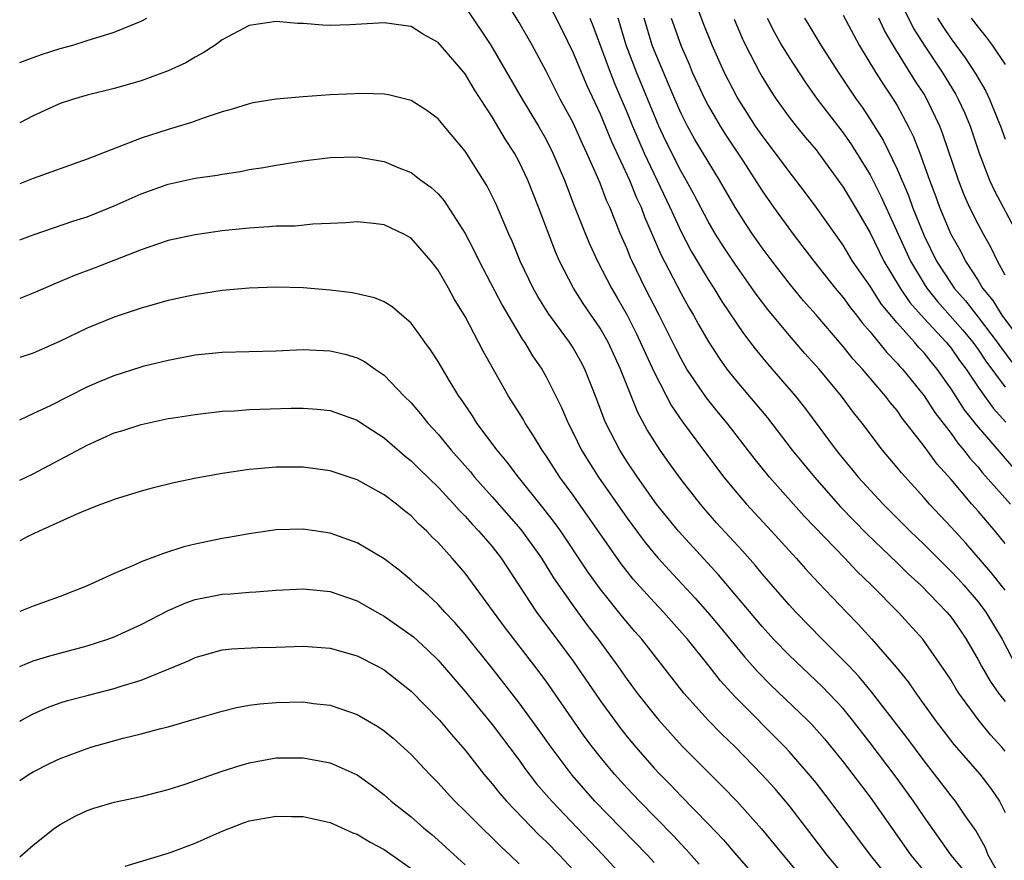
# Model space of a CAD drawing. Units: inches. Extents: x 2589000 to 2592000, y 1491000 to 1494000.
# Drawn here: x 2589000 to 2589073, y 1491951 to 1492013 of the extents above; entities that cross this region are included whole.
import ezdxf

# ---------------------------------------------------------------- set-up
doc = ezdxf.new("R2010")
doc.units = ezdxf.units.IN
doc.header["$MEASUREMENT"] = 0
doc.layers.add('LD25891491_2ft', color=240, linetype='Continuous')

msp = doc.modelspace()

# ---------------------------------------------------------------- linework, layer by layer
at = {"layer": 'LD25891491_2ft'}
for points, elevation in [([(2589073, 1491958.721), (2589072.76, 1491959), (2589071.916, 1491959.916), (2589071, 1491961.067), (2589069.591, 1491963), (2589069.356, 1491963.356), (2589069, 1491963.969), (2589068.594, 1491964.594), (2589066.907, 1491967), (2589065.096, 1491969), (2589063.115, 1491971), (2589062.034, 1491972.034), (2589061.136, 1491973), (2589058.125, 1491976.125), (2589055.562, 1491979), (2589054.415, 1491980.414), (2589052.412, 1491983), (2589051.768, 1491983.767), (2589050.873, 1491984.873), (2589049.439, 1491987), (2589049, 1491987.757), (2589048.578, 1491988.578), (2589047.378, 1491991), (2589046.348, 1491993), (2589045.369, 1491995), (2589045.254, 1491995.254), (2589045, 1491995.902), (2589044.522, 1491997), (2589043.717, 1491999), (2589043.485, 1491999.485), (2589043, 1492000.771), (2589042.838, 1492001.162), (2589042.023, 1492003), (2589041.689, 1492003.689), (2589041, 1492005.237), (2589040.053, 1492007), (2589039, 1492009.078), (2589037.96, 1492011), (2589037, 1492012.663), (2589035.571, 1492015)], 11216), ([(2589073.666, 1491979.666), (2589072.729, 1491980.729), (2589070.887, 1491982.887), (2589069.995, 1491983.995), (2589069, 1491985.537), (2589067.983, 1491987), (2589067.533, 1491987.533), (2589067, 1491988.207), (2589066.61, 1491988.611), (2589066.282, 1491989), (2589065, 1491990.429), (2589063.837, 1491991.837), (2589063, 1491993.153), (2589061.707, 1491995), (2589061, 1491996.171), (2589059, 1491998.999), (2589058.152, 1492000.152), (2589057.512, 1492001), (2589057, 1492001.647), (2589056.003, 1492003), (2589055, 1492004.301), (2589054.523, 1492005), (2589053.154, 1492007.154), (2589052.2, 1492009), (2589051.306, 1492011), (2589050.648, 1492012.648), (2589049.767, 1492015)], 11204), ([(2589064.852, 1492015), (2589066.22, 1492012.22), (2589067, 1492010.984), (2589068.345, 1492009), (2589069.352, 1492007.351), (2589069.54, 1492007), (2589069.999, 1492005.999), (2589070.41, 1492005), (2589071.083, 1492003), (2589071.853, 1492001), (2589072.214, 1492000.214), (2589073.919, 1491997)], 11192), ([(2589033, 1492013.833), (2589034.917, 1492011), (2589037.236, 1492007), (2589038.442, 1492005), (2589039, 1492004.011), (2589039.511, 1492003), (2589040.355, 1492001), (2589041.086, 1491999.085), (2589041.926, 1491997), (2589042.243, 1491996.243), (2589042.82, 1491995), (2589043.846, 1491993), (2589044.275, 1491992.275), (2589045, 1491990.988), (2589045.672, 1491989.672), (2589047, 1491986.769), (2589048.294, 1491984.294), (2589049.104, 1491983.104), (2589050.662, 1491981), (2589052.174, 1491979), (2589053, 1491977.988), (2589053.848, 1491977), (2589055.702, 1491975), (2589057.529, 1491973), (2589058.221, 1491972.221), (2589059.184, 1491971.184), (2589061.267, 1491969), (2589062.125, 1491968.124), (2589063.144, 1491967), (2589064.937, 1491964.937), (2589065.834, 1491963.834), (2589066.403, 1491963), (2589067.824, 1491961), (2589069.199, 1491959.199), (2589071.135, 1491957), (2589071.953, 1491955.953), (2589072.587, 1491955), (2589073, 1491954.166)], 11218), ([(2589039, 1492014.44), (2589040.158, 1492012.158), (2589041, 1492010.421), (2589042.014, 1492008.014), (2589043, 1492005.898), (2589043.854, 1492003.854), (2589045.185, 1492001), (2589045.698, 1491999.698), (2589046.032, 1491999), (2589046.287, 1491998.287), (2589047.491, 1491995.491), (2589049, 1491992.612), (2589049.577, 1491991.577), (2589049.917, 1491991), (2589050.295, 1491990.295), (2589051, 1491989.068), (2589051.814, 1491987.814), (2589052.402, 1491987), (2589053, 1491986.239), (2589055.397, 1491983.397), (2589057.243, 1491981), (2589058.88, 1491979), (2589060.81, 1491976.81), (2589062.78, 1491974.78), (2589065, 1491972.656), (2589065.836, 1491971.836), (2589066.771, 1491971), (2589068.697, 1491969), (2589069, 1491968.627), (2589069.668, 1491967.668), (2589070.117, 1491967), (2589071, 1491965.479), (2589071.255, 1491965), (2589071.893, 1491963.893), (2589072.515, 1491963), (2589073, 1491962.377)], 11214), ([(2589061, 1492013.212), (2589062.198, 1492011), (2589063.404, 1492009), (2589064.022, 1492008.022), (2589064.708, 1492007), (2589065, 1492006.517), (2589065.823, 1492005), (2589066.216, 1492004.216), (2589066.682, 1492003), (2589067.395, 1492001), (2589067.842, 1491999.842), (2589068.142, 1491999), (2589068.982, 1491997), (2589069.716, 1491995.716), (2589070.079, 1491995), (2589071, 1491993.568), (2589071.34, 1491993), (2589072.091, 1491992.091), (2589072.765, 1491991), (2589074.575, 1491988.575)], 11196), ([(2589000, 1492009.703), (2589001, 1492010.087), (2589001.678, 1492010.322), (2589003, 1492010.74), (2589003.93, 1492011), (2589005, 1492011.327), (2589007, 1492011.957), (2589009, 1492012.774), (2589009.412, 1492013)], 11218), ([(2589072.896, 1491949), (2589071.747, 1491951), (2589071.551, 1491951.551), (2589070.836, 1491952.836), (2589070.028, 1491953.972), (2589069.324, 1491955), (2589069, 1491955.394), (2589067.785, 1491957), (2589067, 1491957.989), (2589065.717, 1491959.717), (2589063.112, 1491963.112), (2589062.204, 1491964.205), (2589061.443, 1491965), (2589061.238, 1491965.238), (2589059.465, 1491967), (2589057.502, 1491969), (2589057, 1491969.541), (2589055, 1491971.847), (2589054.482, 1491972.482), (2589053.543, 1491973.543), (2589051.626, 1491975.626), (2589050.694, 1491976.694), (2589050.438, 1491977), (2589049, 1491978.824), (2589048.085, 1491980.085), (2589047.444, 1491981), (2589046.5, 1491982.5), (2589045.793, 1491983.794), (2589045, 1491985.754), (2589044.514, 1491987), (2589043.592, 1491989), (2589043, 1491990.043), (2589041.799, 1491991.799), (2589041.026, 1491993), (2589039.997, 1491995), (2589039.689, 1491995.689), (2589038.431, 1491999), (2589037.64, 1492001), (2589037, 1492002.356), (2589036.65, 1492003), (2589036.002, 1492004.002), (2589035, 1492005.683), (2589033.692, 1492007.693), (2589033, 1492008.869), (2589031, 1492011.2), (2589029.839, 1492011.839), (2589029, 1492012.381), (2589028.44, 1492012.44), (2589027, 1492012.646), (2589024.495, 1492012.495), (2589023, 1492012.455), (2589022.463, 1492012.463), (2589021, 1492012.585), (2589020.6, 1492012.6), (2589019, 1492012.757), (2589017, 1492012.451), (2589015, 1492011.379), (2589014.473, 1492011), (2589013.582, 1492010.418), (2589013, 1492010.113), (2589012.307, 1492009.693), (2589011, 1492009.087), (2589009, 1492008.358), (2589007, 1492007.775), (2589005, 1492007.283), (2589003.98, 1492007), (2589003, 1492006.678), (2589001, 1492005.768), (2589000, 1492005.252)], 11220), ([(2589042.229, 1492013), (2589042.459, 1492012.459), (2589043.739, 1492009), (2589044.097, 1492008.096), (2589045, 1492005.985), (2589045.401, 1492005), (2589046.266, 1492003), (2589048.171, 1491999), (2589049, 1491997.17), (2589049.748, 1491995.748), (2589051, 1491993.649), (2589051.421, 1491993), (2589052.021, 1491992.021), (2589053.63, 1491989.631), (2589054.495, 1491988.495), (2589055.395, 1491987.395), (2589057.467, 1491985), (2589058.152, 1491984.152), (2589060.48, 1491981), (2589061, 1491980.357), (2589061.626, 1491979.626), (2589062.13, 1491979), (2589063.98, 1491977), (2589065.965, 1491975), (2589067, 1491974.012), (2589069, 1491972.012), (2589069.493, 1491971.493), (2589069.937, 1491971), (2589071, 1491969.762), (2589071.582, 1491969), (2589072.78, 1491967), (2589073.822, 1491965)], 11212), ([(2589073, 1491970.637), (2589071.962, 1491971.962), (2589070.102, 1491974.101), (2589069, 1491975.304), (2589067.406, 1491977), (2589067, 1491977.467), (2589065.319, 1491979.319), (2589065, 1491979.727), (2589063.92, 1491981), (2589062.411, 1491983), (2589061.782, 1491983.782), (2589060.884, 1491985), (2589059.219, 1491987), (2589058.167, 1491988.167), (2589057, 1491989.51), (2589055.42, 1491991.42), (2589054.556, 1491992.556), (2589053, 1491994.763), (2589052.113, 1491996.113), (2589051.559, 1491997), (2589051, 1491997.946), (2589049.949, 1491999.949), (2589049.369, 1492001), (2589049, 1492001.632), (2589047.878, 1492003.878), (2589047.356, 1492005), (2589047, 1492005.824), (2589045.701, 1492009), (2589044.931, 1492011), (2589044.494, 1492012.494), (2589044.329, 1492013)], 11210), ([(2589073, 1491974.099), (2589072.262, 1491975), (2589071, 1491976.494), (2589070.551, 1491977), (2589069, 1491978.817), (2589067.972, 1491979.972), (2589067, 1491981.306), (2589065.382, 1491983.382), (2589065, 1491983.933), (2589064.511, 1491984.511), (2589064.154, 1491985), (2589062.431, 1491987), (2589061.744, 1491987.744), (2589061, 1491988.687), (2589059, 1491991.023), (2589058.07, 1491992.07), (2589057, 1491993.375), (2589055.739, 1491995), (2589055, 1491995.987), (2589054.292, 1491997), (2589053.773, 1491997.774), (2589053, 1491998.991), (2589051.844, 1492001), (2589051, 1492002.366), (2589050.016, 1492004.016), (2589049.476, 1492005), (2589049, 1492005.939), (2589048.534, 1492007), (2589047, 1492010.615), (2589046.85, 1492011), (2589046.26, 1492013)], 11208), ([(2589048.277, 1492013), (2589048.455, 1492012.454), (2589049, 1492010.912), (2589049.588, 1492009.588), (2589049.83, 1492009), (2589050.75, 1492007), (2589051, 1492006.523), (2589051.896, 1492005), (2589052.324, 1492004.325), (2589053.599, 1492002.401), (2589055, 1492000.204), (2589055.844, 1491999), (2589057.297, 1491997), (2589058.826, 1491995), (2589060.405, 1491993), (2589061, 1491992.296), (2589061.548, 1491991.548), (2589061.991, 1491991), (2589062.426, 1491990.426), (2589063, 1491989.757), (2589064.236, 1491988.237), (2589065, 1491987.454), (2589065.208, 1491987.208), (2589065.409, 1491987), (2589067, 1491985.02), (2589067.793, 1491983.793), (2589069, 1491982.223), (2589069.511, 1491981.511), (2589069.959, 1491981), (2589070.403, 1491980.403), (2589071, 1491979.737), (2589071.329, 1491979.329), (2589073.399, 1491977)], 11206), ([(2589052.924, 1492012.924), (2589053.518, 1492011.518), (2589053.767, 1492011), (2589054.802, 1492009), (2589055, 1492008.651), (2589055.63, 1492007.63), (2589056.045, 1492007), (2589057, 1492005.667), (2589057.517, 1492005), (2589058.187, 1492004.187), (2589059, 1492003.233), (2589059.181, 1492003), (2589061, 1492000.489), (2589061.892, 1491999), (2589063, 1491997.098), (2589064.024, 1491995), (2589065.24, 1491993), (2589065.944, 1491991.944), (2589067, 1491990.759), (2589068.634, 1491989), (2589069, 1491988.554), (2589069.638, 1491987.638), (2589070.116, 1491987), (2589071, 1491985.678), (2589072.112, 1491984.112), (2589073.071, 1491983.071)], 11202), ([(2589055.382, 1492013), (2589055.919, 1492011.919), (2589056.445, 1492011), (2589057, 1492010.085), (2589058.22, 1492008.22), (2589059.095, 1492007), (2589061, 1492004.49), (2589061.615, 1492003.615), (2589063, 1492001.383), (2589063.812, 1491999.812), (2589065.989, 1491995), (2589067, 1491993.319), (2589067.206, 1491993), (2589068.004, 1491992.004), (2589069.881, 1491989.881), (2589070.611, 1491989), (2589071, 1491988.464), (2589071.59, 1491987.59), (2589073, 1491985.676)], 11200), ([(2589058.143, 1492013), (2589058.464, 1492012.464), (2589059.364, 1492011), (2589060.634, 1492009), (2589061.975, 1492007), (2589062.405, 1492006.405), (2589063, 1492005.5), (2589063.961, 1492003.961), (2589065, 1492001.817), (2589065.851, 1491999.85), (2589066.147, 1491999), (2589067, 1491996.868), (2589067.93, 1491995), (2589069, 1491993.336), (2589069.226, 1491993), (2589070.061, 1491992.061), (2589071, 1491990.848), (2589072.422, 1491989), (2589072.655, 1491988.655), (2589073.508, 1491987.508)], 11198), ([(2589073, 1491993.968), (2589072.434, 1491995), (2589071.974, 1491995.974), (2589071.397, 1491997), (2589071, 1491997.747), (2589070.38, 1491999), (2589069.951, 1491999.951), (2589069.542, 1492001), (2589068.405, 1492004.405), (2589068.172, 1492005), (2589067.219, 1492007), (2589067, 1492007.363), (2589066.356, 1492008.356), (2589064.708, 1492011), (2589064.081, 1492012.081), (2589063.664, 1492013)], 11194), ([(2589067.996, 1492013), (2589068.386, 1492012.386), (2589069, 1492011.466), (2589070.06, 1492010.06), (2589070.842, 1492008.843), (2589071, 1492008.548), (2589071.589, 1492007.589), (2589071.861, 1492007), (2589072.414, 1492005.586), (2589072.66, 1492005), (2589073, 1492004.043)], 11190), ([(2589070.499, 1492013), (2589071, 1492012.319), (2589071.592, 1492011.593), (2589072.044, 1492011), (2589073, 1492009.569)], 11188), ([(2589069.915, 1491949.916), (2589069.014, 1491951), (2589067, 1491953.838), (2589066.218, 1491955), (2589065, 1491956.689), (2589063, 1491959.333), (2589061.709, 1491961), (2589061, 1491961.858), (2589059.474, 1491963.474), (2589057, 1491965.813), (2589055.86, 1491967), (2589055.448, 1491967.449), (2589055, 1491967.947), (2589051.772, 1491971.772), (2589048.802, 1491975), (2589047.188, 1491977), (2589045.764, 1491979), (2589045, 1491980.146), (2589044.456, 1491981), (2589043.418, 1491983), (2589043.291, 1491983.291), (2589042.758, 1491984.758), (2589041.881, 1491987), (2589041.575, 1491987.575), (2589041, 1491988.576), (2589040.725, 1491989), (2589039.147, 1491991.146), (2589038.378, 1491992.378), (2589038.032, 1491993), (2589037.077, 1491995), (2589036.476, 1491996.475), (2589036.231, 1491997), (2589035.269, 1491999.269), (2589034.609, 1492000.609), (2589033, 1492003.137), (2589031.439, 1492005), (2589031, 1492005.544), (2589030.162, 1492006.162), (2589029, 1492006.904), (2589027.316, 1492007.316), (2589027, 1492007.358), (2589025.425, 1492007.425), (2589023, 1492007.309), (2589021, 1492007.176), (2589019, 1492007.004), (2589017.289, 1492006.711), (2589017, 1492006.652), (2589015.753, 1492006.247), (2589015, 1492006.045), (2589013.596, 1492005.596), (2589012.729, 1492005.271), (2589011, 1492004.753), (2589009, 1492004.095), (2589005, 1492002.54), (2589001, 1492001.125), (2589000, 1492000.73)], 11222), ([(2589000, 1491996.566), (2589001, 1491996.952), (2589004.02, 1491997.98), (2589005, 1491998.29), (2589007, 1491999.096), (2589009, 1491999.984), (2589011, 1492000.696), (2589013, 1492001.138), (2589014.629, 1492001.371), (2589015, 1492001.448), (2589016.357, 1492001.643), (2589017, 1492001.773), (2589018.067, 1492001.933), (2589019, 1492002.114), (2589021, 1492002.435), (2589023, 1492002.684), (2589025, 1492002.711), (2589027, 1492002.373), (2589028.088, 1492001.911), (2589029, 1492001.555), (2589029.731, 1492001), (2589030.467, 1492000.467), (2589031, 1491999.971), (2589031.456, 1491999.455), (2589033, 1491997.046), (2589033.705, 1491995.705), (2589034.035, 1491995), (2589035.737, 1491991.737), (2589037.224, 1491989.224), (2589037.389, 1491989), (2589037.986, 1491987.986), (2589038.673, 1491987), (2589039, 1491986.437), (2589040.152, 1491984.152), (2589040.628, 1491983), (2589041, 1491982.287), (2589041.63, 1491981), (2589042.889, 1491979), (2589045, 1491975.953), (2589046.26, 1491974.26), (2589047, 1491973.358), (2589047.314, 1491973), (2589048.113, 1491972.113), (2589050.041, 1491970.041), (2589050.953, 1491969), (2589051.891, 1491967.891), (2589053.699, 1491965.699), (2589054.632, 1491964.632), (2589055.624, 1491963.624), (2589058.376, 1491961), (2589058.686, 1491960.686), (2589059.622, 1491959.622), (2589061, 1491957.92), (2589063, 1491955.3), (2589066.026, 1491951), (2589067, 1491949.831)], 11224), ([(2589064.81, 1491948.81), (2589063.028, 1491951), (2589060.051, 1491955), (2589059, 1491956.355), (2589058.476, 1491957), (2589057, 1491958.69), (2589056.711, 1491959), (2589053, 1491962.729), (2589051.912, 1491963.912), (2589051.077, 1491965), (2589049.465, 1491967), (2589047.688, 1491969), (2589047, 1491969.736), (2589045.457, 1491971.457), (2589044.573, 1491972.573), (2589041, 1491977.669), (2589040.02, 1491979), (2589039, 1491980.582), (2589038.702, 1491981), (2589038.073, 1491982.073), (2589037.447, 1491983), (2589037.291, 1491983.291), (2589037, 1491983.769), (2589036.224, 1491985), (2589034.339, 1491988.339), (2589034.004, 1491989), (2589033, 1491990.893), (2589032.2, 1491992.201), (2589031.767, 1491993), (2589031, 1491994.34), (2589030.476, 1491995), (2589029, 1491996.704), (2589028.459, 1491997), (2589027, 1491997.694), (2589026.209, 1491997.791), (2589025, 1491997.909), (2589024.163, 1491997.837), (2589023, 1491997.775), (2589021.73, 1491997.73), (2589020.402, 1491997.598), (2589019, 1491997.583), (2589018.467, 1491997.533), (2589017, 1491997.451), (2589015, 1491997.235), (2589013, 1491996.955), (2589011, 1491996.515), (2589010.287, 1491996.287), (2589009, 1491995.845), (2589005.527, 1491994.473), (2589004.069, 1491993.931), (2589002.649, 1491993.351), (2589001, 1491992.618), (2589000, 1491992.223)], 11226), ([(2589062.2, 1491948.2), (2589059.835, 1491951), (2589057, 1491954.686), (2589056.744, 1491955), (2589055.938, 1491955.938), (2589054.992, 1491956.992), (2589053.023, 1491959), (2589051.991, 1491959.991), (2589051.012, 1491961), (2589049.215, 1491963), (2589046.084, 1491967), (2589045.572, 1491967.572), (2589044.659, 1491968.659), (2589043, 1491970.735), (2589042.803, 1491971), (2589042.053, 1491972.053), (2589040.082, 1491975), (2589039.635, 1491975.635), (2589038.763, 1491976.763), (2589036.957, 1491979), (2589036.118, 1491980.118), (2589035.365, 1491981), (2589033.866, 1491983), (2589033.536, 1491983.536), (2589032.74, 1491984.741), (2589032.547, 1491985), (2589031.816, 1491986.184), (2589031, 1491987.567), (2589030.435, 1491988.435), (2589030.006, 1491989), (2589029.602, 1491989.602), (2589029, 1491990.405), (2589027.607, 1491991.607), (2589027, 1491991.98), (2589026.287, 1491992.287), (2589024.655, 1491992.655), (2589023, 1491992.85), (2589021, 1491993.022), (2589019, 1491993.074), (2589016.999, 1491992.999), (2589015, 1491992.813), (2589013, 1491992.515), (2589012.383, 1491992.383), (2589011, 1491992.074), (2589009, 1491991.507), (2589007, 1491990.856), (2589005, 1491990.044), (2589002.946, 1491989.054), (2589001, 1491988.192), (2589000, 1491987.867)], 11228), ([(2589000, 1491983.256), (2589001, 1491983.709), (2589002.339, 1491984.339), (2589005, 1491985.682), (2589005.91, 1491986.09), (2589007, 1491986.54), (2589009, 1491987.174), (2589009.234, 1491987.234), (2589011, 1491987.677), (2589013, 1491988.055), (2589015, 1491988.255), (2589019, 1491988.363), (2589021, 1491988.444), (2589023, 1491988.362), (2589024.106, 1491988.105), (2589025, 1491987.83), (2589025.555, 1491987.555), (2589026.328, 1491987), (2589027, 1491986.547), (2589028.488, 1491985), (2589029, 1491984.497), (2589029.7, 1491983.7), (2589030.241, 1491983), (2589031, 1491982.181), (2589031.962, 1491981), (2589033.389, 1491979.389), (2589033.704, 1491979), (2589035, 1491977.553), (2589037.13, 1491975.13), (2589037.973, 1491973.973), (2589038.651, 1491973), (2589039.552, 1491971.552), (2589041, 1491969.476), (2589042.051, 1491968.051), (2589042.847, 1491967), (2589044.308, 1491965), (2589045, 1491964.011), (2589045.756, 1491963), (2589047, 1491961.421), (2589047.356, 1491961), (2589049.084, 1491959.084), (2589051, 1491957.145), (2589052.081, 1491956.081), (2589053.133, 1491955), (2589054.961, 1491952.961), (2589056.554, 1491951), (2589058.588, 1491948.588)], 11230), ([(2589000, 1491978.767), (2589001, 1491979.253), (2589003, 1491980.304), (2589005, 1491981.381), (2589007, 1491982.274), (2589007.565, 1491982.434), (2589009, 1491982.913), (2589011, 1491983.334), (2589011.402, 1491983.402), (2589013, 1491983.652), (2589015, 1491983.88), (2589015.923, 1491983.923), (2589017, 1491984.007), (2589020.112, 1491984.113), (2589021, 1491984.114), (2589022.043, 1491984.043), (2589023, 1491983.933), (2589025, 1491983.218), (2589025.312, 1491983), (2589027, 1491981.905), (2589028.551, 1491980.551), (2589029, 1491980.216), (2589029.606, 1491979.606), (2589031, 1491978.269), (2589032.174, 1491977), (2589032.551, 1491976.552), (2589033, 1491976.113), (2589033.519, 1491975.518), (2589034.023, 1491975), (2589035, 1491973.861), (2589035.677, 1491973), (2589038.3, 1491969), (2589039.807, 1491967), (2589041, 1491965.384), (2589043, 1491962.471), (2589044.063, 1491961), (2589044.463, 1491960.463), (2589045, 1491959.783), (2589045.651, 1491959), (2589047, 1491957.461), (2589047.429, 1491957), (2589048.213, 1491956.213), (2589049, 1491955.379), (2589051, 1491953.334), (2589052.14, 1491952.14), (2589053.103, 1491951), (2589053.994, 1491949.994)], 11232), ([(2589050.338, 1491950.338), (2589049.408, 1491951.408), (2589049, 1491951.827), (2589048.44, 1491952.44), (2589045.914, 1491955), (2589045, 1491955.971), (2589044.06, 1491957), (2589043, 1491958.279), (2589042.434, 1491959), (2589041.825, 1491959.825), (2589039, 1491963.89), (2589038.17, 1491965), (2589035.908, 1491967.908), (2589033, 1491971.884), (2589032.03, 1491973), (2589031, 1491974.153), (2589030.566, 1491974.567), (2589030.166, 1491975), (2589029.552, 1491975.553), (2589029, 1491976.149), (2589028.512, 1491976.512), (2589027.929, 1491977), (2589027, 1491977.7), (2589025, 1491978.813), (2589023, 1491979.482), (2589021, 1491979.75), (2589019, 1491979.746), (2589017.611, 1491979.611), (2589017, 1491979.568), (2589015, 1491979.28), (2589013.069, 1491978.931), (2589011.419, 1491978.581), (2589009.808, 1491978.192), (2589009, 1491977.966), (2589007, 1491977.356), (2589006.755, 1491977.245), (2589006.066, 1491977), (2589005, 1491976.59), (2589004.29, 1491976.289), (2589001.442, 1491975), (2589000.599, 1491974.599), (2589000, 1491974.297)], 11234), ([(2589047, 1491950.466), (2589046.509, 1491951), (2589042.623, 1491955), (2589040.927, 1491956.927), (2589039.374, 1491959), (2589038.395, 1491960.395), (2589037, 1491962.29), (2589035, 1491964.848), (2589033, 1491967.34), (2589032.232, 1491968.232), (2589031.499, 1491969), (2589031, 1491969.559), (2589030.26, 1491970.26), (2589029.396, 1491971), (2589029, 1491971.383), (2589028.115, 1491972.116), (2589027, 1491972.952), (2589025, 1491974.142), (2589023, 1491974.846), (2589021, 1491975.154), (2589019, 1491975.108), (2589017, 1491974.816), (2589015.471, 1491974.529), (2589015, 1491974.456), (2589013, 1491974.042), (2589012.166, 1491973.834), (2589010.643, 1491973.357), (2589009, 1491972.721), (2589008.475, 1491972.475), (2589007, 1491971.873), (2589005, 1491970.949), (2589003, 1491970.172), (2589001, 1491969.45), (2589000, 1491969.047)], 11236), ([(2589000, 1491964.977), (2589000.052, 1491965), (2589001, 1491965.393), (2589002.23, 1491965.77), (2589005, 1491966.502), (2589006.537, 1491967), (2589007, 1491967.172), (2589009, 1491968.099), (2589011, 1491969.133), (2589012.3, 1491969.7), (2589013, 1491969.938), (2589013.878, 1491970.122), (2589015, 1491970.334), (2589015.636, 1491970.364), (2589017, 1491970.484), (2589017.499, 1491970.501), (2589019, 1491970.628), (2589021, 1491970.74), (2589023, 1491970.538), (2589025, 1491969.84), (2589026.472, 1491969), (2589027, 1491968.714), (2589029, 1491967.309), (2589029.168, 1491967.168), (2589030.209, 1491966.209), (2589031, 1491965.445), (2589033, 1491963.128), (2589035, 1491960.692), (2589037, 1491958.04), (2589037.43, 1491957.43), (2589038.301, 1491956.301), (2589039.228, 1491955.228), (2589039.428, 1491955), (2589043.229, 1491951), (2589045.06, 1491949)], 11238), ([(2589000, 1491960.93), (2589000.122, 1491961), (2589001, 1491961.481), (2589002.066, 1491961.934), (2589003, 1491962.278), (2589003.55, 1491962.45), (2589005, 1491962.838), (2589007, 1491963.339), (2589007.52, 1491963.52), (2589009, 1491963.972), (2589011.533, 1491965), (2589012.566, 1491965.435), (2589013, 1491965.644), (2589015, 1491966.203), (2589015.72, 1491966.28), (2589017.621, 1491966.379), (2589019, 1491966.402), (2589021, 1491966.476), (2589023, 1491966.341), (2589025, 1491965.766), (2589026.498, 1491965), (2589027, 1491964.726), (2589029, 1491963.152), (2589031.092, 1491961), (2589031.957, 1491959.957), (2589033, 1491958.793), (2589034.397, 1491957), (2589035, 1491956.296), (2589035.566, 1491955.567), (2589036.07, 1491955), (2589038.491, 1491952.491), (2589039, 1491952.014), (2589039.986, 1491951), (2589041, 1491949.91)], 11240), ([(2589000, 1491956.544), (2589000.699, 1491957), (2589001, 1491957.179), (2589002.209, 1491957.791), (2589003, 1491958.165), (2589005, 1491958.918), (2589005.273, 1491959), (2589007.661, 1491959.661), (2589009, 1491959.991), (2589010.365, 1491960.365), (2589011, 1491960.517), (2589012.932, 1491961.068), (2589015, 1491961.683), (2589016.051, 1491961.949), (2589017, 1491962.107), (2589017.786, 1491962.214), (2589019, 1491962.321), (2589021, 1491962.351), (2589021.761, 1491962.239), (2589023, 1491962.109), (2589024.359, 1491961.642), (2589025, 1491961.437), (2589026.531, 1491960.531), (2589027, 1491960.219), (2589027.662, 1491959.663), (2589029, 1491958.454), (2589030.37, 1491957), (2589031, 1491956.369), (2589031.644, 1491955.644), (2589032.246, 1491955), (2589033, 1491954.27), (2589034.252, 1491953), (2589035, 1491952.292), (2589035.644, 1491951.644), (2589036.344, 1491951), (2589037, 1491950.359)], 11242), ([(2589000, 1491950.878), (2589001, 1491951.76), (2589002.578, 1491953), (2589003, 1491953.284), (2589004.11, 1491953.89), (2589005, 1491954.316), (2589005.505, 1491954.495), (2589007, 1491954.922), (2589009, 1491955.346), (2589011, 1491955.867), (2589012.269, 1491956.269), (2589015, 1491957.225), (2589016.341, 1491957.659), (2589017, 1491957.849), (2589019, 1491958.212), (2589021, 1491958.212), (2589023, 1491957.84), (2589025, 1491956.964), (2589026.134, 1491956.134), (2589027, 1491955.474), (2589027.525, 1491955), (2589029, 1491953.84), (2589029.951, 1491953), (2589030.534, 1491952.534), (2589031, 1491952.13), (2589033, 1491950.293)], 11244), ([(2589007.811, 1491950.189), (2589011, 1491951.144), (2589011.225, 1491951.225), (2589013, 1491951.895), (2589015, 1491952.795), (2589016.59, 1491953.41), (2589017, 1491953.545), (2589019, 1491953.899), (2589020.138, 1491953.862), (2589021, 1491953.862), (2589023, 1491953.425), (2589024.674, 1491952.674), (2589025, 1491952.566), (2589025.975, 1491951.975), (2589027, 1491951.438), (2589029, 1491950.031)], 11246)]:
    msp.add_lwpolyline(points, dxfattribs=dict(at, elevation=elevation))

doc.saveas('drawing.dxf')
